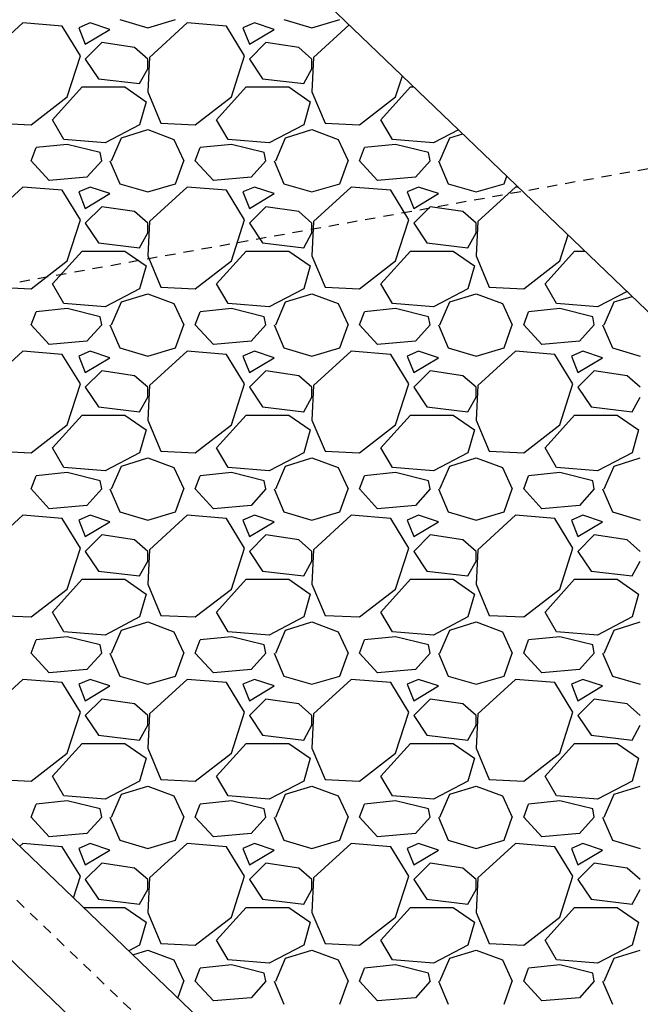
# Model space of a CAD drawing. Units: feet. Extents: x 2268076 to 2274627, y 13820574 to 13829444.
# Drawn here: x 2272791 to 2272799, y 13828846 to 13828858 of the extents above; entities that cross this region are included whole.
import ezdxf

# ---------------------------------------------------------------- set-up
doc = ezdxf.new("R2010")
doc.units = ezdxf.units.FT
doc.header["$MEASUREMENT"] = 0
for name, pattern in [('HIDDEN2', [0.1875, 0.125, -0.0625]), ('MP30002$0$HIDDEN', [0.375, 0.25, -0.125]), ('MP30002$0$HIDDEN2', [0.1875, 0.125, -0.0625]), ('MP30002$0$PHANTOM2', [1.25, 0.625, -0.125, 0.125, -0.125, 0.125, -0.125])]:
    doc.linetypes.add(name, pattern=pattern)
for name, color, linetype in [('CE-TOPO-MAJR', 37, 'HIDDEN2'), ('CP-TOPO-MAJR', 5, 'Continuous'), ('MP30002$0$CP-BNDY-PROP-MAYFAIR PKWY PH 1', 4, 'MP30002$0$PHANTOM2'), ('MP30002$0$CP-ROAD-CURB-BACK-MAYFAIR PKWY PH 1', 253, 'Continuous'), ('MP30002$0$CP-ROAD-CURB-FACE-MAYFAIR PKWY PH 1', 252, 'Continuous'), ('MP30002$0$CP-ROAD-CURB-GUTR-MAYFAIR PKWY PH 1', 253, 'Continuous'), ('MP30002$0$CP-STRM-PATT-MAYFAIR PKWY PH 1', 253, 'Continuous'), ('MP30002$0$CP-STRM-STRC-MAYFAIR PKWY PH 1', 2, 'Continuous'), ('MP30002$0$CP-SWLK-OTLN-MAYFAIR PKWY PH 1', 252, 'Continuous'), ('MP30002$0$CT-UTIL-ESMT-MAYFAIR PKWY PH 1', 252, 'MP30002$0$HIDDEN')]:
    doc.layers.add(name, color=color, linetype=linetype)

msp = doc.modelspace()

# ---------------------------------------------------------------- linework, layer by layer
at = {"layer": 'CE-TOPO-MAJR', "color": 37, "linetype": 'HIDDEN2', "lineweight": -3}
msp.add_line((2272802.245, 13828856.755, 635), (2272789.545, 13828854.466, 635), dxfattribs=at)
at = {"layer": 'CP-TOPO-MAJR', "color": 5, "linetype": 'Continuous', "lineweight": -3}
msp.add_line((2272769.455, 13828867.576, 635), (2272797.342, 13828840.846, 635), dxfattribs=at)
at = {"layer": 'MP30002$0$CP-BNDY-PROP-MAYFAIR PKWY PH 1'}
msp.add_arc((2271663.811, 13828099.367), 1300, 8.061944, 59.557128, dxfattribs=at)
at = {"layer": 'MP30002$0$CP-ROAD-CURB-BACK-MAYFAIR PKWY PH 1'}
msp.add_arc((2271684.596, 13828088.105), 1246, 8.061944, 49.305347, dxfattribs=at)
at = {"layer": 'MP30002$0$CP-ROAD-CURB-BACK-MAYFAIR PKWY PH 1', "extrusion": (0, 0, -1)}
msp.add_arc((-2271684.596, 13828088.105), 1219.5, 130.671661, 171.224812, dxfattribs=at)
at = {"layer": 'MP30002$0$CP-ROAD-CURB-FACE-MAYFAIR PKWY PH 1'}
msp.add_arc((2271684.596, 13828088.105), 1245.5, 8.061944, 49.305771, dxfattribs=at)
at = {"layer": 'MP30002$0$CP-ROAD-CURB-FACE-MAYFAIR PKWY PH 1', "extrusion": (0, 0, -1)}
msp.add_arc((-2271684.596, 13828088.105), 1220, 130.672104, 171.224812, dxfattribs=at)
at = {"layer": 'MP30002$0$CP-ROAD-CURB-GUTR-MAYFAIR PKWY PH 1'}
msp.add_arc((2271684.596, 13828088.105), 1244, 8.061944, 49.307048, dxfattribs=at)
at = {"layer": 'MP30002$0$CP-STRM-PATT-MAYFAIR PKWY PH 1'}
msp.add_line((2272813.391, 13828840.776), (2272768.84, 13828883.557), dxfattribs=at)
at = {"layer": 'MP30002$0$CP-STRM-PATT-MAYFAIR PKWY PH 1', "linetype": 'Continuous'}
for p, q in [((2272791.531, 13828857.975), (2272791.071, 13828857.555)), ((2272792.011, 13828857.935), (2272791.531, 13828857.975)), ((2272792.231, 13828857.575), (2272792.011, 13828857.935)), ((2272792.351, 13828857.975), (2272792.211, 13828857.915)), ((2272792.591, 13828857.895), (2272792.351, 13828857.975)), ((2272792.711, 13828858.015), (2272793.051, 13828857.915)), ((2272793.051, 13828857.915), (2272793.391, 13828858.015)), ((2272793.531, 13828857.975), (2272793.071, 13828857.555)), ((2272794.011, 13828857.935), (2272793.531, 13828857.975)), ((2272794.231, 13828857.575), (2272794.011, 13828857.935)), ((2272794.351, 13828857.975), (2272794.211, 13828857.915)), ((2272794.591, 13828857.895), (2272794.351, 13828857.975)), ((2272794.711, 13828858.015), (2272795.051, 13828857.915)), ((2272795.051, 13828857.915), (2272795.391, 13828858.015)), ((2272795.505, 13828857.951), (2272795.071, 13828857.555)), ((2272792.211, 13828857.915), (2272792.291, 13828857.715)), ((2272792.291, 13828857.715), (2272792.591, 13828857.895)), ((2272794.211, 13828857.915), (2272794.291, 13828857.715)), ((2272794.291, 13828857.715), (2272794.591, 13828857.895)), ((2272792.491, 13828857.735), (2272792.291, 13828857.535)), ((2272792.891, 13828857.675), (2272792.491, 13828857.735)), ((2272794.491, 13828857.735), (2272794.291, 13828857.535)), ((2272794.891, 13828857.675), (2272794.491, 13828857.735)), ((2272792.071, 13828857.075), (2272792.231, 13828857.575)), ((2272793.051, 13828857.535), (2272792.891, 13828857.675)), ((2272794.071, 13828857.075), (2272794.231, 13828857.575)), ((2272795.051, 13828857.535), (2272794.891, 13828857.675)), ((2272792.291, 13828857.535), (2272792.451, 13828857.295)), ((2272793.071, 13828857.555), (2272793.051, 13828857.135)), ((2272793.051, 13828857.415), (2272793.051, 13828857.535)), ((2272794.291, 13828857.535), (2272794.451, 13828857.295)), ((2272795.071, 13828857.555), (2272795.051, 13828857.135)), ((2272795.051, 13828857.415), (2272795.051, 13828857.535)), ((2272792.951, 13828857.235), (2272793.051, 13828857.415)), ((2272794.951, 13828857.235), (2272795.051, 13828857.415)), ((2272796.071, 13828857.075), (2272796.153, 13828857.33)), ((2272792.451, 13828857.295), (2272792.951, 13828857.235)), ((2272794.451, 13828857.295), (2272794.951, 13828857.235)), ((2272791.891, 13828856.795), (2272792.251, 13828857.195)), ((2272792.251, 13828857.195), (2272792.771, 13828857.195)), ((2272792.771, 13828857.195), (2272793.031, 13828857.015)), ((2272793.051, 13828857.135), (2272793.211, 13828856.755)), ((2272793.891, 13828856.795), (2272794.251, 13828857.195)), ((2272794.251, 13828857.195), (2272794.771, 13828857.195)), ((2272794.771, 13828857.195), (2272795.031, 13828857.015)), ((2272795.051, 13828857.135), (2272795.211, 13828856.755)), ((2272795.891, 13828856.795), (2272796.251, 13828857.195)), ((2272796.251, 13828857.195), (2272796.293, 13828857.195)), ((2272791.631, 13828856.735), (2272792.071, 13828857.075)), ((2272793.031, 13828857.015), (2272792.951, 13828856.735)), ((2272793.631, 13828856.735), (2272794.071, 13828857.075)), ((2272795.031, 13828857.015), (2272794.951, 13828856.735)), ((2272795.631, 13828856.735), (2272796.071, 13828857.075)), ((2272791.211, 13828856.755), (2272791.631, 13828856.735)), ((2272792.031, 13828856.555), (2272791.891, 13828856.795)), ((2272792.951, 13828856.735), (2272792.531, 13828856.515)), ((2272793.211, 13828856.755), (2272793.631, 13828856.735)), ((2272794.031, 13828856.555), (2272793.891, 13828856.795)), ((2272794.951, 13828856.735), (2272794.531, 13828856.515)), ((2272795.211, 13828856.755), (2272795.631, 13828856.735)), ((2272796.031, 13828856.555), (2272795.891, 13828856.795)), ((2272792.731, 13828856.575), (2272793.051, 13828856.675)), ((2272793.051, 13828856.675), (2272793.371, 13828856.555)), ((2272794.731, 13828856.575), (2272795.051, 13828856.675)), ((2272795.051, 13828856.675), (2272795.371, 13828856.555)), ((2272796.835, 13828856.674), (2272796.531, 13828856.515)), ((2272796.731, 13828856.575), (2272796.888, 13828856.624)), ((2272792.071, 13828856.495), (2272791.691, 13828856.455)), ((2272792.531, 13828856.515), (2272792.031, 13828856.555)), ((2272792.471, 13828856.395), (2272792.071, 13828856.495)), ((2272792.611, 13828856.295), (2272792.731, 13828856.575)), ((2272793.371, 13828856.555), (2272793.491, 13828856.295)), ((2272794.071, 13828856.495), (2272793.691, 13828856.455)), ((2272794.531, 13828856.515), (2272794.031, 13828856.555)), ((2272794.471, 13828856.395), (2272794.071, 13828856.495)), ((2272794.611, 13828856.295), (2272794.731, 13828856.575)), ((2272795.371, 13828856.555), (2272795.491, 13828856.295)), ((2272796.071, 13828856.495), (2272795.691, 13828856.455)), ((2272796.531, 13828856.515), (2272796.031, 13828856.555)), ((2272796.471, 13828856.395), (2272796.071, 13828856.495)), ((2272796.611, 13828856.295), (2272796.731, 13828856.575)), ((2272791.631, 13828856.295), (2272791.691, 13828856.455)), ((2272792.491, 13828856.295), (2272792.471, 13828856.395)), ((2272793.631, 13828856.295), (2272793.691, 13828856.455)), ((2272794.491, 13828856.295), (2272794.471, 13828856.395)), ((2272795.631, 13828856.295), (2272795.691, 13828856.455)), ((2272796.491, 13828856.295), (2272796.471, 13828856.395)), ((2272791.851, 13828856.055), (2272791.631, 13828856.295)), ((2272792.491, 13828856.295), (2272792.311, 13828856.095)), ((2272792.591, 13828856.295), (2272792.711, 13828856.015)), ((2272793.391, 13828856.015), (2272793.491, 13828856.295)), ((2272793.851, 13828856.055), (2272793.631, 13828856.295)), ((2272794.491, 13828856.295), (2272794.311, 13828856.095)), ((2272794.591, 13828856.295), (2272794.711, 13828856.015)), ((2272795.391, 13828856.015), (2272795.491, 13828856.295)), ((2272795.851, 13828856.055), (2272795.631, 13828856.295)), ((2272796.491, 13828856.295), (2272796.311, 13828856.095)), ((2272796.591, 13828856.295), (2272796.711, 13828856.015)), ((2272792.311, 13828856.095), (2272791.851, 13828856.055)), ((2272792.711, 13828856.015), (2272793.051, 13828855.915)), ((2272793.051, 13828855.915), (2272793.391, 13828856.015)), ((2272794.311, 13828856.095), (2272793.851, 13828856.055)), ((2272794.711, 13828856.015), (2272795.051, 13828855.915)), ((2272795.051, 13828855.915), (2272795.391, 13828856.015)), ((2272796.311, 13828856.095), (2272795.851, 13828856.055)), ((2272796.711, 13828856.015), (2272797.051, 13828855.915)), ((2272797.051, 13828855.915), (2272797.391, 13828856.015)), ((2272797.391, 13828856.015), (2272797.424, 13828856.108)), ((2272791.531, 13828855.975), (2272791.071, 13828855.555)), ((2272792.011, 13828855.935), (2272791.531, 13828855.975)), ((2272792.231, 13828855.575), (2272792.011, 13828855.935)), ((2272792.351, 13828855.975), (2272792.211, 13828855.915)), ((2272792.211, 13828855.915), (2272792.291, 13828855.715)), ((2272792.291, 13828855.715), (2272792.591, 13828855.895)), ((2272792.591, 13828855.895), (2272792.351, 13828855.975)), ((2272793.531, 13828855.975), (2272793.071, 13828855.555)), ((2272794.011, 13828855.935), (2272793.531, 13828855.975)), ((2272794.231, 13828855.575), (2272794.011, 13828855.935)), ((2272794.351, 13828855.975), (2272794.211, 13828855.915)), ((2272794.211, 13828855.915), (2272794.291, 13828855.715)), ((2272794.291, 13828855.715), (2272794.591, 13828855.895)), ((2272794.591, 13828855.895), (2272794.351, 13828855.975)), ((2272795.531, 13828855.975), (2272795.071, 13828855.555)), ((2272796.011, 13828855.935), (2272795.531, 13828855.975)), ((2272796.231, 13828855.575), (2272796.011, 13828855.935)), ((2272796.351, 13828855.975), (2272796.211, 13828855.915)), ((2272796.211, 13828855.915), (2272796.291, 13828855.715)), ((2272796.291, 13828855.715), (2272796.591, 13828855.895)), ((2272796.591, 13828855.895), (2272796.351, 13828855.975)), ((2272797.531, 13828855.975), (2272797.071, 13828855.555)), ((2272797.567, 13828855.972), (2272797.531, 13828855.975)), ((2272792.491, 13828855.735), (2272792.291, 13828855.535)), ((2272792.891, 13828855.675), (2272792.491, 13828855.735)), ((2272793.051, 13828855.535), (2272792.891, 13828855.675)), ((2272794.491, 13828855.735), (2272794.291, 13828855.535)), ((2272794.891, 13828855.675), (2272794.491, 13828855.735)), ((2272795.051, 13828855.535), (2272794.891, 13828855.675)), ((2272796.491, 13828855.735), (2272796.291, 13828855.535)), ((2272796.891, 13828855.675), (2272796.491, 13828855.735)), ((2272797.051, 13828855.535), (2272796.891, 13828855.675)), ((2272792.071, 13828855.075), (2272792.231, 13828855.575)), ((2272792.291, 13828855.535), (2272792.451, 13828855.295)), ((2272793.071, 13828855.555), (2272793.051, 13828855.135)), ((2272793.051, 13828855.415), (2272793.051, 13828855.535)), ((2272794.071, 13828855.075), (2272794.231, 13828855.575)), ((2272794.291, 13828855.535), (2272794.451, 13828855.295)), ((2272795.071, 13828855.555), (2272795.051, 13828855.135)), ((2272795.051, 13828855.415), (2272795.051, 13828855.535)), ((2272796.071, 13828855.075), (2272796.231, 13828855.575)), ((2272796.291, 13828855.535), (2272796.451, 13828855.295)), ((2272797.071, 13828855.555), (2272797.051, 13828855.135)), ((2272797.051, 13828855.415), (2272797.051, 13828855.535)), ((2272792.951, 13828855.235), (2272793.051, 13828855.415)), ((2272794.951, 13828855.235), (2272795.051, 13828855.415)), ((2272796.951, 13828855.235), (2272797.051, 13828855.415)), ((2272792.451, 13828855.295), (2272792.951, 13828855.235)), ((2272794.451, 13828855.295), (2272794.951, 13828855.235)), ((2272796.451, 13828855.295), (2272796.951, 13828855.235)), ((2272798.071, 13828855.075), (2272798.172, 13828855.391)), ((2272791.891, 13828854.795), (2272792.251, 13828855.195)), ((2272792.251, 13828855.195), (2272792.771, 13828855.195)), ((2272792.771, 13828855.195), (2272793.031, 13828855.015)), ((2272793.891, 13828854.795), (2272794.251, 13828855.195)), ((2272794.251, 13828855.195), (2272794.771, 13828855.195)), ((2272794.771, 13828855.195), (2272795.031, 13828855.015)), ((2272795.891, 13828854.795), (2272796.251, 13828855.195)), ((2272796.251, 13828855.195), (2272796.771, 13828855.195)), ((2272796.771, 13828855.195), (2272797.031, 13828855.015)), ((2272797.891, 13828854.795), (2272798.251, 13828855.195)), ((2272798.251, 13828855.195), (2272798.376, 13828855.195)), ((2272791.631, 13828854.735), (2272792.071, 13828855.075)), ((2272793.051, 13828855.135), (2272793.211, 13828854.755)), ((2272793.631, 13828854.735), (2272794.071, 13828855.075)), ((2272795.051, 13828855.135), (2272795.211, 13828854.755)), ((2272795.631, 13828854.735), (2272796.071, 13828855.075)), ((2272797.051, 13828855.135), (2272797.211, 13828854.755)), ((2272797.631, 13828854.735), (2272798.071, 13828855.075)), ((2272793.031, 13828855.015), (2272792.951, 13828854.735)), ((2272795.031, 13828855.015), (2272794.951, 13828854.735)), ((2272797.031, 13828855.015), (2272796.951, 13828854.735)), ((2272791.211, 13828854.755), (2272791.631, 13828854.735)), ((2272792.031, 13828854.555), (2272791.891, 13828854.795)), ((2272792.951, 13828854.735), (2272792.531, 13828854.515)), ((2272793.211, 13828854.755), (2272793.631, 13828854.735)), ((2272794.031, 13828854.555), (2272793.891, 13828854.795)), ((2272794.951, 13828854.735), (2272794.531, 13828854.515)), ((2272795.211, 13828854.755), (2272795.631, 13828854.735)), ((2272796.031, 13828854.555), (2272795.891, 13828854.795)), ((2272796.951, 13828854.735), (2272796.531, 13828854.515)), ((2272797.211, 13828854.755), (2272797.631, 13828854.735)), ((2272798.031, 13828854.555), (2272797.891, 13828854.795)), ((2272798.889, 13828854.702), (2272798.531, 13828854.515)), ((2272792.611, 13828854.295), (2272792.731, 13828854.575)), ((2272792.731, 13828854.575), (2272793.051, 13828854.675)), ((2272793.051, 13828854.675), (2272793.371, 13828854.555)), ((2272794.611, 13828854.295), (2272794.731, 13828854.575)), ((2272794.731, 13828854.575), (2272795.051, 13828854.675)), ((2272795.051, 13828854.675), (2272795.371, 13828854.555)), ((2272796.611, 13828854.295), (2272796.731, 13828854.575)), ((2272796.731, 13828854.575), (2272797.051, 13828854.675)), ((2272797.051, 13828854.675), (2272797.371, 13828854.555)), ((2272798.611, 13828854.295), (2272798.731, 13828854.575)), ((2272798.731, 13828854.575), (2272798.95, 13828854.643)), ((2272791.631, 13828854.295), (2272791.691, 13828854.455)), ((2272792.071, 13828854.495), (2272791.691, 13828854.455)), ((2272792.531, 13828854.515), (2272792.031, 13828854.555)), ((2272792.471, 13828854.395), (2272792.071, 13828854.495)), ((2272793.371, 13828854.555), (2272793.491, 13828854.295)), ((2272793.631, 13828854.295), (2272793.691, 13828854.455)), ((2272794.071, 13828854.495), (2272793.691, 13828854.455)), ((2272794.531, 13828854.515), (2272794.031, 13828854.555)), ((2272794.471, 13828854.395), (2272794.071, 13828854.495)), ((2272795.371, 13828854.555), (2272795.491, 13828854.295)), ((2272795.631, 13828854.295), (2272795.691, 13828854.455)), ((2272796.071, 13828854.495), (2272795.691, 13828854.455)), ((2272796.531, 13828854.515), (2272796.031, 13828854.555)), ((2272796.471, 13828854.395), (2272796.071, 13828854.495)), ((2272797.371, 13828854.555), (2272797.491, 13828854.295)), ((2272797.631, 13828854.295), (2272797.691, 13828854.455)), ((2272798.071, 13828854.495), (2272797.691, 13828854.455)), ((2272798.531, 13828854.515), (2272798.031, 13828854.555)), ((2272798.471, 13828854.395), (2272798.071, 13828854.495)), ((2272792.491, 13828854.295), (2272792.471, 13828854.395)), ((2272794.491, 13828854.295), (2272794.471, 13828854.395)), ((2272796.491, 13828854.295), (2272796.471, 13828854.395)), ((2272798.491, 13828854.295), (2272798.471, 13828854.395)), ((2272791.851, 13828854.055), (2272791.631, 13828854.295)), ((2272792.491, 13828854.295), (2272792.311, 13828854.095)), ((2272792.591, 13828854.295), (2272792.711, 13828854.015)), ((2272793.391, 13828854.015), (2272793.491, 13828854.295)), ((2272793.851, 13828854.055), (2272793.631, 13828854.295)), ((2272794.491, 13828854.295), (2272794.311, 13828854.095)), ((2272794.591, 13828854.295), (2272794.711, 13828854.015)), ((2272795.391, 13828854.015), (2272795.491, 13828854.295)), ((2272795.851, 13828854.055), (2272795.631, 13828854.295)), ((2272796.491, 13828854.295), (2272796.311, 13828854.095)), ((2272796.591, 13828854.295), (2272796.711, 13828854.015)), ((2272797.391, 13828854.015), (2272797.491, 13828854.295)), ((2272797.851, 13828854.055), (2272797.631, 13828854.295)), ((2272798.491, 13828854.295), (2272798.311, 13828854.095)), ((2272798.591, 13828854.295), (2272798.711, 13828854.015)), ((2272792.311, 13828854.095), (2272791.851, 13828854.055)), ((2272794.311, 13828854.095), (2272793.851, 13828854.055)), ((2272796.311, 13828854.095), (2272795.851, 13828854.055)), ((2272798.311, 13828854.095), (2272797.851, 13828854.055)), ((2272791.531, 13828853.975), (2272791.071, 13828853.555)), ((2272792.011, 13828853.935), (2272791.531, 13828853.975)), ((2272792.351, 13828853.975), (2272792.211, 13828853.915)), ((2272792.591, 13828853.895), (2272792.351, 13828853.975)), ((2272792.711, 13828854.015), (2272793.051, 13828853.915)), ((2272793.051, 13828853.915), (2272793.391, 13828854.015)), ((2272793.531, 13828853.975), (2272793.071, 13828853.555)), ((2272794.011, 13828853.935), (2272793.531, 13828853.975)), ((2272794.351, 13828853.975), (2272794.211, 13828853.915)), ((2272794.591, 13828853.895), (2272794.351, 13828853.975)), ((2272794.711, 13828854.015), (2272795.051, 13828853.915)), ((2272795.051, 13828853.915), (2272795.391, 13828854.015)), ((2272795.531, 13828853.975), (2272795.071, 13828853.555)), ((2272796.011, 13828853.935), (2272795.531, 13828853.975)), ((2272796.351, 13828853.975), (2272796.211, 13828853.915)), ((2272796.591, 13828853.895), (2272796.351, 13828853.975)), ((2272796.711, 13828854.015), (2272797.051, 13828853.915)), ((2272797.051, 13828853.915), (2272797.391, 13828854.015)), ((2272797.531, 13828853.975), (2272797.071, 13828853.555)), ((2272798.011, 13828853.935), (2272797.531, 13828853.975)), ((2272798.351, 13828853.975), (2272798.211, 13828853.915)), ((2272798.591, 13828853.895), (2272798.351, 13828853.975)), ((2272798.711, 13828854.015), (2272799.051, 13828853.915)), ((2272792.231, 13828853.575), (2272792.011, 13828853.935)), ((2272792.211, 13828853.915), (2272792.291, 13828853.715)), ((2272792.291, 13828853.715), (2272792.591, 13828853.895)), ((2272794.231, 13828853.575), (2272794.011, 13828853.935)), ((2272794.211, 13828853.915), (2272794.291, 13828853.715)), ((2272794.291, 13828853.715), (2272794.591, 13828853.895)), ((2272796.231, 13828853.575), (2272796.011, 13828853.935)), ((2272796.211, 13828853.915), (2272796.291, 13828853.715)), ((2272796.291, 13828853.715), (2272796.591, 13828853.895)), ((2272798.231, 13828853.575), (2272798.011, 13828853.935)), ((2272798.211, 13828853.915), (2272798.291, 13828853.715)), ((2272798.291, 13828853.715), (2272798.591, 13828853.895)), ((2272792.491, 13828853.735), (2272792.291, 13828853.535)), ((2272792.891, 13828853.675), (2272792.491, 13828853.735)), ((2272794.491, 13828853.735), (2272794.291, 13828853.535)), ((2272794.891, 13828853.675), (2272794.491, 13828853.735)), ((2272796.491, 13828853.735), (2272796.291, 13828853.535)), ((2272796.891, 13828853.675), (2272796.491, 13828853.735)), ((2272798.491, 13828853.735), (2272798.291, 13828853.535)), ((2272798.891, 13828853.675), (2272798.491, 13828853.735)), ((2272793.051, 13828853.535), (2272792.891, 13828853.675)), ((2272795.051, 13828853.535), (2272794.891, 13828853.675)), ((2272797.051, 13828853.535), (2272796.891, 13828853.675)), ((2272799.051, 13828853.535), (2272798.891, 13828853.675)), ((2272792.071, 13828853.075), (2272792.231, 13828853.575)), ((2272792.291, 13828853.535), (2272792.451, 13828853.295)), ((2272793.071, 13828853.555), (2272793.051, 13828853.135)), ((2272793.051, 13828853.415), (2272793.051, 13828853.535)), ((2272794.071, 13828853.075), (2272794.231, 13828853.575)), ((2272794.291, 13828853.535), (2272794.451, 13828853.295)), ((2272795.071, 13828853.555), (2272795.051, 13828853.135)), ((2272795.051, 13828853.415), (2272795.051, 13828853.535)), ((2272796.071, 13828853.075), (2272796.231, 13828853.575)), ((2272796.291, 13828853.535), (2272796.451, 13828853.295)), ((2272797.071, 13828853.555), (2272797.051, 13828853.135)), ((2272797.051, 13828853.415), (2272797.051, 13828853.535)), ((2272798.071, 13828853.075), (2272798.231, 13828853.575)), ((2272798.291, 13828853.535), (2272798.451, 13828853.295)), ((2272792.951, 13828853.235), (2272793.051, 13828853.415)), ((2272794.951, 13828853.235), (2272795.051, 13828853.415)), ((2272796.951, 13828853.235), (2272797.051, 13828853.415)), ((2272798.951, 13828853.235), (2272799.051, 13828853.415)), ((2272792.451, 13828853.295), (2272792.951, 13828853.235)), ((2272794.451, 13828853.295), (2272794.951, 13828853.235)), ((2272796.451, 13828853.295), (2272796.951, 13828853.235)), ((2272798.451, 13828853.295), (2272798.951, 13828853.235)), ((2272791.891, 13828852.795), (2272792.251, 13828853.195)), ((2272792.251, 13828853.195), (2272792.771, 13828853.195)), ((2272792.771, 13828853.195), (2272793.031, 13828853.015)), ((2272793.051, 13828853.135), (2272793.211, 13828852.755)), ((2272793.891, 13828852.795), (2272794.251, 13828853.195)), ((2272794.251, 13828853.195), (2272794.771, 13828853.195)), ((2272794.771, 13828853.195), (2272795.031, 13828853.015)), ((2272795.051, 13828853.135), (2272795.211, 13828852.755)), ((2272795.891, 13828852.795), (2272796.251, 13828853.195)), ((2272796.251, 13828853.195), (2272796.771, 13828853.195)), ((2272796.771, 13828853.195), (2272797.031, 13828853.015)), ((2272797.051, 13828853.135), (2272797.211, 13828852.755)), ((2272797.891, 13828852.795), (2272798.251, 13828853.195)), ((2272798.251, 13828853.195), (2272798.771, 13828853.195)), ((2272798.771, 13828853.195), (2272799.031, 13828853.015)), ((2272791.631, 13828852.735), (2272792.071, 13828853.075)), ((2272793.031, 13828853.015), (2272792.951, 13828852.735)), ((2272793.631, 13828852.735), (2272794.071, 13828853.075)), ((2272795.031, 13828853.015), (2272794.951, 13828852.735)), ((2272795.631, 13828852.735), (2272796.071, 13828853.075)), ((2272797.031, 13828853.015), (2272796.951, 13828852.735)), ((2272797.631, 13828852.735), (2272798.071, 13828853.075)), ((2272799.031, 13828853.015), (2272798.951, 13828852.735)), ((2272792.031, 13828852.555), (2272791.891, 13828852.795)), ((2272794.031, 13828852.555), (2272793.891, 13828852.795)), ((2272796.031, 13828852.555), (2272795.891, 13828852.795)), ((2272798.031, 13828852.555), (2272797.891, 13828852.795)), ((2272791.211, 13828852.755), (2272791.631, 13828852.735)), ((2272792.951, 13828852.735), (2272792.531, 13828852.515)), ((2272792.731, 13828852.575), (2272793.051, 13828852.675)), ((2272793.051, 13828852.675), (2272793.371, 13828852.555)), ((2272793.211, 13828852.755), (2272793.631, 13828852.735)), ((2272794.951, 13828852.735), (2272794.531, 13828852.515)), ((2272794.731, 13828852.575), (2272795.051, 13828852.675)), ((2272795.051, 13828852.675), (2272795.371, 13828852.555)), ((2272795.211, 13828852.755), (2272795.631, 13828852.735)), ((2272796.951, 13828852.735), (2272796.531, 13828852.515)), ((2272796.731, 13828852.575), (2272797.051, 13828852.675)), ((2272797.051, 13828852.675), (2272797.371, 13828852.555)), ((2272797.211, 13828852.755), (2272797.631, 13828852.735)), ((2272798.951, 13828852.735), (2272798.531, 13828852.515)), ((2272798.731, 13828852.575), (2272799.051, 13828852.675)), ((2272792.531, 13828852.515), (2272792.031, 13828852.555)), ((2272792.611, 13828852.295), (2272792.731, 13828852.575)), ((2272793.371, 13828852.555), (2272793.491, 13828852.295)), ((2272794.531, 13828852.515), (2272794.031, 13828852.555)), ((2272794.611, 13828852.295), (2272794.731, 13828852.575)), ((2272795.371, 13828852.555), (2272795.491, 13828852.295)), ((2272796.531, 13828852.515), (2272796.031, 13828852.555)), ((2272796.611, 13828852.295), (2272796.731, 13828852.575)), ((2272797.371, 13828852.555), (2272797.491, 13828852.295)), ((2272798.531, 13828852.515), (2272798.031, 13828852.555)), ((2272798.611, 13828852.295), (2272798.731, 13828852.575)), ((2272791.631, 13828852.295), (2272791.691, 13828852.455)), ((2272792.071, 13828852.495), (2272791.691, 13828852.455)), ((2272792.471, 13828852.395), (2272792.071, 13828852.495)), ((2272793.631, 13828852.295), (2272793.691, 13828852.455)), ((2272794.071, 13828852.495), (2272793.691, 13828852.455)), ((2272794.471, 13828852.395), (2272794.071, 13828852.495)), ((2272795.631, 13828852.295), (2272795.691, 13828852.455)), ((2272796.071, 13828852.495), (2272795.691, 13828852.455)), ((2272796.471, 13828852.395), (2272796.071, 13828852.495)), ((2272797.631, 13828852.295), (2272797.691, 13828852.455)), ((2272798.071, 13828852.495), (2272797.691, 13828852.455)), ((2272798.471, 13828852.395), (2272798.071, 13828852.495)), ((2272791.851, 13828852.055), (2272791.631, 13828852.295)), ((2272792.491, 13828852.295), (2272792.311, 13828852.095)), ((2272792.491, 13828852.295), (2272792.471, 13828852.395)), ((2272792.591, 13828852.295), (2272792.711, 13828852.015)), ((2272793.391, 13828852.015), (2272793.491, 13828852.295)), ((2272793.851, 13828852.055), (2272793.631, 13828852.295)), ((2272794.491, 13828852.295), (2272794.311, 13828852.095)), ((2272794.491, 13828852.295), (2272794.471, 13828852.395)), ((2272794.591, 13828852.295), (2272794.711, 13828852.015)), ((2272795.391, 13828852.015), (2272795.491, 13828852.295)), ((2272795.851, 13828852.055), (2272795.631, 13828852.295)), ((2272796.491, 13828852.295), (2272796.311, 13828852.095)), ((2272796.491, 13828852.295), (2272796.471, 13828852.395)), ((2272796.591, 13828852.295), (2272796.711, 13828852.015)), ((2272797.391, 13828852.015), (2272797.491, 13828852.295)), ((2272797.851, 13828852.055), (2272797.631, 13828852.295)), ((2272798.491, 13828852.295), (2272798.311, 13828852.095)), ((2272798.491, 13828852.295), (2272798.471, 13828852.395)), ((2272798.591, 13828852.295), (2272798.711, 13828852.015)), ((2272792.311, 13828852.095), (2272791.851, 13828852.055)), ((2272794.311, 13828852.095), (2272793.851, 13828852.055)), ((2272796.311, 13828852.095), (2272795.851, 13828852.055)), ((2272798.311, 13828852.095), (2272797.851, 13828852.055)), ((2272791.531, 13828851.975), (2272791.071, 13828851.555)), ((2272792.011, 13828851.935), (2272791.531, 13828851.975)), ((2272792.231, 13828851.575), (2272792.011, 13828851.935)), ((2272792.351, 13828851.975), (2272792.211, 13828851.915)), ((2272792.591, 13828851.895), (2272792.351, 13828851.975)), ((2272792.711, 13828852.015), (2272793.051, 13828851.915)), ((2272793.051, 13828851.915), (2272793.391, 13828852.015)), ((2272793.531, 13828851.975), (2272793.071, 13828851.555)), ((2272794.011, 13828851.935), (2272793.531, 13828851.975)), ((2272794.231, 13828851.575), (2272794.011, 13828851.935)), ((2272794.351, 13828851.975), (2272794.211, 13828851.915)), ((2272794.591, 13828851.895), (2272794.351, 13828851.975)), ((2272794.711, 13828852.015), (2272795.051, 13828851.915)), ((2272795.051, 13828851.915), (2272795.391, 13828852.015)), ((2272795.531, 13828851.975), (2272795.071, 13828851.555)), ((2272796.011, 13828851.935), (2272795.531, 13828851.975)), ((2272796.231, 13828851.575), (2272796.011, 13828851.935)), ((2272796.351, 13828851.975), (2272796.211, 13828851.915)), ((2272796.591, 13828851.895), (2272796.351, 13828851.975)), ((2272796.711, 13828852.015), (2272797.051, 13828851.915)), ((2272797.051, 13828851.915), (2272797.391, 13828852.015)), ((2272797.531, 13828851.975), (2272797.071, 13828851.555)), ((2272798.011, 13828851.935), (2272797.531, 13828851.975)), ((2272798.231, 13828851.575), (2272798.011, 13828851.935)), ((2272798.351, 13828851.975), (2272798.211, 13828851.915)), ((2272798.591, 13828851.895), (2272798.351, 13828851.975)), ((2272798.711, 13828852.015), (2272799.051, 13828851.915)), ((2272792.211, 13828851.915), (2272792.291, 13828851.715)), ((2272792.291, 13828851.715), (2272792.591, 13828851.895)), ((2272794.211, 13828851.915), (2272794.291, 13828851.715)), ((2272794.291, 13828851.715), (2272794.591, 13828851.895)), ((2272796.211, 13828851.915), (2272796.291, 13828851.715)), ((2272796.291, 13828851.715), (2272796.591, 13828851.895)), ((2272798.211, 13828851.915), (2272798.291, 13828851.715)), ((2272798.291, 13828851.715), (2272798.591, 13828851.895)), ((2272792.491, 13828851.735), (2272792.291, 13828851.535)), ((2272792.891, 13828851.675), (2272792.491, 13828851.735)), ((2272794.491, 13828851.735), (2272794.291, 13828851.535)), ((2272794.891, 13828851.675), (2272794.491, 13828851.735)), ((2272796.491, 13828851.735), (2272796.291, 13828851.535)), ((2272796.891, 13828851.675), (2272796.491, 13828851.735)), ((2272798.491, 13828851.735), (2272798.291, 13828851.535)), ((2272798.891, 13828851.675), (2272798.491, 13828851.735)), ((2272792.071, 13828851.075), (2272792.231, 13828851.575)), ((2272793.051, 13828851.535), (2272792.891, 13828851.675)), ((2272794.071, 13828851.075), (2272794.231, 13828851.575)), ((2272795.051, 13828851.535), (2272794.891, 13828851.675)), ((2272796.071, 13828851.075), (2272796.231, 13828851.575)), ((2272797.051, 13828851.535), (2272796.891, 13828851.675)), ((2272798.071, 13828851.075), (2272798.231, 13828851.575)), ((2272799.051, 13828851.535), (2272798.891, 13828851.675)), ((2272792.291, 13828851.535), (2272792.451, 13828851.295)), ((2272793.071, 13828851.555), (2272793.051, 13828851.135)), ((2272793.051, 13828851.415), (2272793.051, 13828851.535)), ((2272794.291, 13828851.535), (2272794.451, 13828851.295)), ((2272795.071, 13828851.555), (2272795.051, 13828851.135)), ((2272795.051, 13828851.415), (2272795.051, 13828851.535)), ((2272796.291, 13828851.535), (2272796.451, 13828851.295)), ((2272797.071, 13828851.555), (2272797.051, 13828851.135)), ((2272797.051, 13828851.415), (2272797.051, 13828851.535)), ((2272798.291, 13828851.535), (2272798.451, 13828851.295)), ((2272792.951, 13828851.235), (2272793.051, 13828851.415)), ((2272794.951, 13828851.235), (2272795.051, 13828851.415)), ((2272796.951, 13828851.235), (2272797.051, 13828851.415)), ((2272798.951, 13828851.235), (2272799.051, 13828851.415)), ((2272792.451, 13828851.295), (2272792.951, 13828851.235)), ((2272794.451, 13828851.295), (2272794.951, 13828851.235)), ((2272796.451, 13828851.295), (2272796.951, 13828851.235)), ((2272798.451, 13828851.295), (2272798.951, 13828851.235)), ((2272791.891, 13828850.795), (2272792.251, 13828851.195)), ((2272792.251, 13828851.195), (2272792.771, 13828851.195)), ((2272792.771, 13828851.195), (2272793.031, 13828851.015)), ((2272793.051, 13828851.135), (2272793.211, 13828850.755)), ((2272793.891, 13828850.795), (2272794.251, 13828851.195)), ((2272794.251, 13828851.195), (2272794.771, 13828851.195)), ((2272794.771, 13828851.195), (2272795.031, 13828851.015)), ((2272795.051, 13828851.135), (2272795.211, 13828850.755)), ((2272795.891, 13828850.795), (2272796.251, 13828851.195)), ((2272796.251, 13828851.195), (2272796.771, 13828851.195)), ((2272796.771, 13828851.195), (2272797.031, 13828851.015)), ((2272797.051, 13828851.135), (2272797.211, 13828850.755)), ((2272797.891, 13828850.795), (2272798.251, 13828851.195)), ((2272798.251, 13828851.195), (2272798.771, 13828851.195)), ((2272798.771, 13828851.195), (2272799.031, 13828851.015)), ((2272791.631, 13828850.735), (2272792.071, 13828851.075)), ((2272793.031, 13828851.015), (2272792.951, 13828850.735)), ((2272793.631, 13828850.735), (2272794.071, 13828851.075)), ((2272795.031, 13828851.015), (2272794.951, 13828850.735)), ((2272795.631, 13828850.735), (2272796.071, 13828851.075)), ((2272797.031, 13828851.015), (2272796.951, 13828850.735)), ((2272797.631, 13828850.735), (2272798.071, 13828851.075)), ((2272799.031, 13828851.015), (2272798.951, 13828850.735)), ((2272791.211, 13828850.755), (2272791.631, 13828850.735)), ((2272792.031, 13828850.555), (2272791.891, 13828850.795)), ((2272792.951, 13828850.735), (2272792.531, 13828850.515)), ((2272793.211, 13828850.755), (2272793.631, 13828850.735)), ((2272794.031, 13828850.555), (2272793.891, 13828850.795)), ((2272794.951, 13828850.735), (2272794.531, 13828850.515)), ((2272795.211, 13828850.755), (2272795.631, 13828850.735)), ((2272796.031, 13828850.555), (2272795.891, 13828850.795)), ((2272796.951, 13828850.735), (2272796.531, 13828850.515)), ((2272797.211, 13828850.755), (2272797.631, 13828850.735)), ((2272798.031, 13828850.555), (2272797.891, 13828850.795)), ((2272798.951, 13828850.735), (2272798.531, 13828850.515)), ((2272792.731, 13828850.575), (2272793.051, 13828850.675)), ((2272793.051, 13828850.675), (2272793.371, 13828850.555)), ((2272794.731, 13828850.575), (2272795.051, 13828850.675)), ((2272795.051, 13828850.675), (2272795.371, 13828850.555)), ((2272796.731, 13828850.575), (2272797.051, 13828850.675)), ((2272797.051, 13828850.675), (2272797.371, 13828850.555)), ((2272798.731, 13828850.575), (2272799.051, 13828850.675)), ((2272792.071, 13828850.495), (2272791.691, 13828850.455)), ((2272792.531, 13828850.515), (2272792.031, 13828850.555)), ((2272792.471, 13828850.395), (2272792.071, 13828850.495)), ((2272792.611, 13828850.295), (2272792.731, 13828850.575)), ((2272793.371, 13828850.555), (2272793.491, 13828850.295)), ((2272794.071, 13828850.495), (2272793.691, 13828850.455)), ((2272794.531, 13828850.515), (2272794.031, 13828850.555)), ((2272794.471, 13828850.395), (2272794.071, 13828850.495)), ((2272794.611, 13828850.295), (2272794.731, 13828850.575)), ((2272795.371, 13828850.555), (2272795.491, 13828850.295)), ((2272796.071, 13828850.495), (2272795.691, 13828850.455)), ((2272796.531, 13828850.515), (2272796.031, 13828850.555)), ((2272796.471, 13828850.395), (2272796.071, 13828850.495)), ((2272796.611, 13828850.295), (2272796.731, 13828850.575)), ((2272797.371, 13828850.555), (2272797.491, 13828850.295)), ((2272798.071, 13828850.495), (2272797.691, 13828850.455)), ((2272798.531, 13828850.515), (2272798.031, 13828850.555)), ((2272798.471, 13828850.395), (2272798.071, 13828850.495)), ((2272798.611, 13828850.295), (2272798.731, 13828850.575)), ((2272791.631, 13828850.295), (2272791.691, 13828850.455)), ((2272792.491, 13828850.295), (2272792.471, 13828850.395)), ((2272793.631, 13828850.295), (2272793.691, 13828850.455)), ((2272794.491, 13828850.295), (2272794.471, 13828850.395)), ((2272795.631, 13828850.295), (2272795.691, 13828850.455)), ((2272796.491, 13828850.295), (2272796.471, 13828850.395)), ((2272797.631, 13828850.295), (2272797.691, 13828850.455)), ((2272798.491, 13828850.295), (2272798.471, 13828850.395)), ((2272791.851, 13828850.055), (2272791.631, 13828850.295)), ((2272792.491, 13828850.295), (2272792.311, 13828850.095)), ((2272792.591, 13828850.295), (2272792.711, 13828850.015)), ((2272793.391, 13828850.015), (2272793.491, 13828850.295)), ((2272793.851, 13828850.055), (2272793.631, 13828850.295)), ((2272794.491, 13828850.295), (2272794.311, 13828850.095)), ((2272794.591, 13828850.295), (2272794.711, 13828850.015)), ((2272795.391, 13828850.015), (2272795.491, 13828850.295)), ((2272795.851, 13828850.055), (2272795.631, 13828850.295)), ((2272796.491, 13828850.295), (2272796.311, 13828850.095)), ((2272796.591, 13828850.295), (2272796.711, 13828850.015)), ((2272797.391, 13828850.015), (2272797.491, 13828850.295)), ((2272797.851, 13828850.055), (2272797.631, 13828850.295)), ((2272798.491, 13828850.295), (2272798.311, 13828850.095)), ((2272798.591, 13828850.295), (2272798.711, 13828850.015)), ((2272792.311, 13828850.095), (2272791.851, 13828850.055)), ((2272792.711, 13828850.015), (2272793.051, 13828849.915)), ((2272793.051, 13828849.915), (2272793.391, 13828850.015)), ((2272794.311, 13828850.095), (2272793.851, 13828850.055)), ((2272794.711, 13828850.015), (2272795.051, 13828849.915)), ((2272795.051, 13828849.915), (2272795.391, 13828850.015)), ((2272796.311, 13828850.095), (2272795.851, 13828850.055)), ((2272796.711, 13828850.015), (2272797.051, 13828849.915)), ((2272797.051, 13828849.915), (2272797.391, 13828850.015)), ((2272798.311, 13828850.095), (2272797.851, 13828850.055)), ((2272798.711, 13828850.015), (2272799.051, 13828849.915)), ((2272791.531, 13828849.975), (2272791.071, 13828849.555)), ((2272792.011, 13828849.935), (2272791.531, 13828849.975)), ((2272792.231, 13828849.575), (2272792.011, 13828849.935)), ((2272792.351, 13828849.975), (2272792.211, 13828849.915)), ((2272792.211, 13828849.915), (2272792.291, 13828849.715)), ((2272792.291, 13828849.715), (2272792.591, 13828849.895)), ((2272792.591, 13828849.895), (2272792.351, 13828849.975)), ((2272793.531, 13828849.975), (2272793.071, 13828849.555)), ((2272794.011, 13828849.935), (2272793.531, 13828849.975)), ((2272794.231, 13828849.575), (2272794.011, 13828849.935)), ((2272794.351, 13828849.975), (2272794.211, 13828849.915)), ((2272794.211, 13828849.915), (2272794.291, 13828849.715)), ((2272794.291, 13828849.715), (2272794.591, 13828849.895)), ((2272794.591, 13828849.895), (2272794.351, 13828849.975)), ((2272795.531, 13828849.975), (2272795.071, 13828849.555)), ((2272796.011, 13828849.935), (2272795.531, 13828849.975)), ((2272796.231, 13828849.575), (2272796.011, 13828849.935)), ((2272796.351, 13828849.975), (2272796.211, 13828849.915)), ((2272796.211, 13828849.915), (2272796.291, 13828849.715)), ((2272796.291, 13828849.715), (2272796.591, 13828849.895)), ((2272796.591, 13828849.895), (2272796.351, 13828849.975)), ((2272797.531, 13828849.975), (2272797.071, 13828849.555)), ((2272798.011, 13828849.935), (2272797.531, 13828849.975)), ((2272798.231, 13828849.575), (2272798.011, 13828849.935)), ((2272798.351, 13828849.975), (2272798.211, 13828849.915)), ((2272798.211, 13828849.915), (2272798.291, 13828849.715)), ((2272798.291, 13828849.715), (2272798.591, 13828849.895)), ((2272798.591, 13828849.895), (2272798.351, 13828849.975)), ((2272792.491, 13828849.735), (2272792.291, 13828849.535)), ((2272792.891, 13828849.675), (2272792.491, 13828849.735)), ((2272793.051, 13828849.535), (2272792.891, 13828849.675)), ((2272794.491, 13828849.735), (2272794.291, 13828849.535)), ((2272794.891, 13828849.675), (2272794.491, 13828849.735)), ((2272795.051, 13828849.535), (2272794.891, 13828849.675)), ((2272796.491, 13828849.735), (2272796.291, 13828849.535)), ((2272796.891, 13828849.675), (2272796.491, 13828849.735)), ((2272797.051, 13828849.535), (2272796.891, 13828849.675)), ((2272798.491, 13828849.735), (2272798.291, 13828849.535)), ((2272798.891, 13828849.675), (2272798.491, 13828849.735)), ((2272799.051, 13828849.535), (2272798.891, 13828849.675)), ((2272792.071, 13828849.075), (2272792.231, 13828849.575)), ((2272792.291, 13828849.535), (2272792.451, 13828849.295)), ((2272793.071, 13828849.555), (2272793.051, 13828849.135)), ((2272793.051, 13828849.415), (2272793.051, 13828849.535)), ((2272794.071, 13828849.075), (2272794.231, 13828849.575)), ((2272794.291, 13828849.535), (2272794.451, 13828849.295)), ((2272795.071, 13828849.555), (2272795.051, 13828849.135)), ((2272795.051, 13828849.415), (2272795.051, 13828849.535)), ((2272796.071, 13828849.075), (2272796.231, 13828849.575)), ((2272796.291, 13828849.535), (2272796.451, 13828849.295)), ((2272797.071, 13828849.555), (2272797.051, 13828849.135)), ((2272797.051, 13828849.415), (2272797.051, 13828849.535)), ((2272798.071, 13828849.075), (2272798.231, 13828849.575)), ((2272798.291, 13828849.535), (2272798.451, 13828849.295)), ((2272792.951, 13828849.235), (2272793.051, 13828849.415)), ((2272794.951, 13828849.235), (2272795.051, 13828849.415)), ((2272796.951, 13828849.235), (2272797.051, 13828849.415)), ((2272798.951, 13828849.235), (2272799.051, 13828849.415)), ((2272792.451, 13828849.295), (2272792.951, 13828849.235)), ((2272794.451, 13828849.295), (2272794.951, 13828849.235)), ((2272796.451, 13828849.295), (2272796.951, 13828849.235)), ((2272798.451, 13828849.295), (2272798.951, 13828849.235)), ((2272791.891, 13828848.795), (2272792.251, 13828849.195)), ((2272792.251, 13828849.195), (2272792.771, 13828849.195)), ((2272792.771, 13828849.195), (2272793.031, 13828849.015)), ((2272793.891, 13828848.795), (2272794.251, 13828849.195)), ((2272794.251, 13828849.195), (2272794.771, 13828849.195)), ((2272794.771, 13828849.195), (2272795.031, 13828849.015)), ((2272795.891, 13828848.795), (2272796.251, 13828849.195)), ((2272796.251, 13828849.195), (2272796.771, 13828849.195)), ((2272796.771, 13828849.195), (2272797.031, 13828849.015)), ((2272797.891, 13828848.795), (2272798.251, 13828849.195)), ((2272798.251, 13828849.195), (2272798.771, 13828849.195)), ((2272798.771, 13828849.195), (2272799.031, 13828849.015)), ((2272791.631, 13828848.735), (2272792.071, 13828849.075)), ((2272793.051, 13828849.135), (2272793.211, 13828848.755)), ((2272793.631, 13828848.735), (2272794.071, 13828849.075)), ((2272795.051, 13828849.135), (2272795.211, 13828848.755)), ((2272795.631, 13828848.735), (2272796.071, 13828849.075)), ((2272797.051, 13828849.135), (2272797.211, 13828848.755)), ((2272797.631, 13828848.735), (2272798.071, 13828849.075)), ((2272793.031, 13828849.015), (2272792.951, 13828848.735)), ((2272795.031, 13828849.015), (2272794.951, 13828848.735)), ((2272797.031, 13828849.015), (2272796.951, 13828848.735)), ((2272799.031, 13828849.015), (2272798.951, 13828848.735)), ((2272791.211, 13828848.755), (2272791.631, 13828848.735)), ((2272792.031, 13828848.555), (2272791.891, 13828848.795)), ((2272792.951, 13828848.735), (2272792.531, 13828848.515)), ((2272793.211, 13828848.755), (2272793.631, 13828848.735)), ((2272794.031, 13828848.555), (2272793.891, 13828848.795)), ((2272794.951, 13828848.735), (2272794.531, 13828848.515)), ((2272795.211, 13828848.755), (2272795.631, 13828848.735)), ((2272796.031, 13828848.555), (2272795.891, 13828848.795)), ((2272796.951, 13828848.735), (2272796.531, 13828848.515)), ((2272797.211, 13828848.755), (2272797.631, 13828848.735)), ((2272798.031, 13828848.555), (2272797.891, 13828848.795)), ((2272798.951, 13828848.735), (2272798.531, 13828848.515)), ((2272792.611, 13828848.295), (2272792.731, 13828848.575)), ((2272792.731, 13828848.575), (2272793.051, 13828848.675)), ((2272793.051, 13828848.675), (2272793.371, 13828848.555)), ((2272794.611, 13828848.295), (2272794.731, 13828848.575)), ((2272794.731, 13828848.575), (2272795.051, 13828848.675)), ((2272795.051, 13828848.675), (2272795.371, 13828848.555)), ((2272796.611, 13828848.295), (2272796.731, 13828848.575)), ((2272796.731, 13828848.575), (2272797.051, 13828848.675)), ((2272797.051, 13828848.675), (2272797.371, 13828848.555)), ((2272798.611, 13828848.295), (2272798.731, 13828848.575)), ((2272798.731, 13828848.575), (2272799.051, 13828848.675)), ((2272791.631, 13828848.295), (2272791.691, 13828848.455)), ((2272792.071, 13828848.495), (2272791.691, 13828848.455)), ((2272792.531, 13828848.515), (2272792.031, 13828848.555)), ((2272792.471, 13828848.395), (2272792.071, 13828848.495)), ((2272793.371, 13828848.555), (2272793.491, 13828848.295)), ((2272793.631, 13828848.295), (2272793.691, 13828848.455)), ((2272794.071, 13828848.495), (2272793.691, 13828848.455)), ((2272794.531, 13828848.515), (2272794.031, 13828848.555)), ((2272794.471, 13828848.395), (2272794.071, 13828848.495)), ((2272795.371, 13828848.555), (2272795.491, 13828848.295)), ((2272795.631, 13828848.295), (2272795.691, 13828848.455)), ((2272796.071, 13828848.495), (2272795.691, 13828848.455)), ((2272796.531, 13828848.515), (2272796.031, 13828848.555)), ((2272796.471, 13828848.395), (2272796.071, 13828848.495)), ((2272797.371, 13828848.555), (2272797.491, 13828848.295)), ((2272797.631, 13828848.295), (2272797.691, 13828848.455)), ((2272798.071, 13828848.495), (2272797.691, 13828848.455)), ((2272798.531, 13828848.515), (2272798.031, 13828848.555)), ((2272798.471, 13828848.395), (2272798.071, 13828848.495)), ((2272792.491, 13828848.295), (2272792.471, 13828848.395)), ((2272794.491, 13828848.295), (2272794.471, 13828848.395)), ((2272796.491, 13828848.295), (2272796.471, 13828848.395)), ((2272798.491, 13828848.295), (2272798.471, 13828848.395)), ((2272791.851, 13828848.055), (2272791.631, 13828848.295)), ((2272792.491, 13828848.295), (2272792.311, 13828848.095)), ((2272792.591, 13828848.295), (2272792.711, 13828848.015)), ((2272793.391, 13828848.015), (2272793.491, 13828848.295)), ((2272793.851, 13828848.055), (2272793.631, 13828848.295)), ((2272794.491, 13828848.295), (2272794.311, 13828848.095)), ((2272794.591, 13828848.295), (2272794.711, 13828848.015)), ((2272795.391, 13828848.015), (2272795.491, 13828848.295)), ((2272795.851, 13828848.055), (2272795.631, 13828848.295)), ((2272796.491, 13828848.295), (2272796.311, 13828848.095)), ((2272796.591, 13828848.295), (2272796.711, 13828848.015)), ((2272797.391, 13828848.015), (2272797.491, 13828848.295)), ((2272797.851, 13828848.055), (2272797.631, 13828848.295)), ((2272798.491, 13828848.295), (2272798.311, 13828848.095)), ((2272798.591, 13828848.295), (2272798.711, 13828848.015)), ((2272792.311, 13828848.095), (2272791.851, 13828848.055)), ((2272794.311, 13828848.095), (2272793.851, 13828848.055)), ((2272796.311, 13828848.095), (2272795.851, 13828848.055)), ((2272798.311, 13828848.095), (2272797.851, 13828848.055)), ((2272791.531, 13828847.975), (2272791.493, 13828847.94)), ((2272792.011, 13828847.935), (2272791.531, 13828847.975)), ((2272792.351, 13828847.975), (2272792.211, 13828847.915)), ((2272792.591, 13828847.895), (2272792.351, 13828847.975)), ((2272792.711, 13828848.015), (2272793.051, 13828847.915)), ((2272793.051, 13828847.915), (2272793.391, 13828848.015)), ((2272793.531, 13828847.975), (2272793.071, 13828847.555)), ((2272794.011, 13828847.935), (2272793.531, 13828847.975)), ((2272794.351, 13828847.975), (2272794.211, 13828847.915)), ((2272794.591, 13828847.895), (2272794.351, 13828847.975)), ((2272794.711, 13828848.015), (2272795.051, 13828847.915)), ((2272795.051, 13828847.915), (2272795.391, 13828848.015)), ((2272795.531, 13828847.975), (2272795.071, 13828847.555)), ((2272796.011, 13828847.935), (2272795.531, 13828847.975)), ((2272796.351, 13828847.975), (2272796.211, 13828847.915)), ((2272796.591, 13828847.895), (2272796.351, 13828847.975)), ((2272796.711, 13828848.015), (2272797.051, 13828847.915)), ((2272797.051, 13828847.915), (2272797.391, 13828848.015)), ((2272797.531, 13828847.975), (2272797.071, 13828847.555)), ((2272798.011, 13828847.935), (2272797.531, 13828847.975)), ((2272798.351, 13828847.975), (2272798.211, 13828847.915)), ((2272798.591, 13828847.895), (2272798.351, 13828847.975)), ((2272798.711, 13828848.015), (2272799.051, 13828847.915)), ((2272792.231, 13828847.575), (2272792.011, 13828847.935)), ((2272792.211, 13828847.915), (2272792.291, 13828847.715)), ((2272792.291, 13828847.715), (2272792.591, 13828847.895)), ((2272794.231, 13828847.575), (2272794.011, 13828847.935)), ((2272794.211, 13828847.915), (2272794.291, 13828847.715)), ((2272794.291, 13828847.715), (2272794.591, 13828847.895)), ((2272796.231, 13828847.575), (2272796.011, 13828847.935)), ((2272796.211, 13828847.915), (2272796.291, 13828847.715)), ((2272796.291, 13828847.715), (2272796.591, 13828847.895)), ((2272798.231, 13828847.575), (2272798.011, 13828847.935)), ((2272798.211, 13828847.915), (2272798.291, 13828847.715)), ((2272798.291, 13828847.715), (2272798.591, 13828847.895)), ((2272792.491, 13828847.735), (2272792.291, 13828847.535)), ((2272792.891, 13828847.675), (2272792.491, 13828847.735)), ((2272794.491, 13828847.735), (2272794.291, 13828847.535)), ((2272794.891, 13828847.675), (2272794.491, 13828847.735)), ((2272796.491, 13828847.735), (2272796.291, 13828847.535)), ((2272796.891, 13828847.675), (2272796.491, 13828847.735)), ((2272798.491, 13828847.735), (2272798.291, 13828847.535)), ((2272798.891, 13828847.675), (2272798.491, 13828847.735)), ((2272793.051, 13828847.535), (2272792.891, 13828847.675)), ((2272795.051, 13828847.535), (2272794.891, 13828847.675)), ((2272797.051, 13828847.535), (2272796.891, 13828847.675)), ((2272799.051, 13828847.535), (2272798.891, 13828847.675)), ((2272792.147, 13828847.312), (2272792.231, 13828847.575)), ((2272792.291, 13828847.535), (2272792.451, 13828847.295)), ((2272793.071, 13828847.555), (2272793.051, 13828847.135)), ((2272793.051, 13828847.415), (2272793.051, 13828847.535)), ((2272794.071, 13828847.075), (2272794.231, 13828847.575)), ((2272794.291, 13828847.535), (2272794.451, 13828847.295)), ((2272795.071, 13828847.555), (2272795.051, 13828847.135)), ((2272795.051, 13828847.415), (2272795.051, 13828847.535)), ((2272796.071, 13828847.075), (2272796.231, 13828847.575)), ((2272796.291, 13828847.535), (2272796.451, 13828847.295)), ((2272797.071, 13828847.555), (2272797.051, 13828847.135)), ((2272797.051, 13828847.415), (2272797.051, 13828847.535)), ((2272798.071, 13828847.075), (2272798.231, 13828847.575)), ((2272798.291, 13828847.535), (2272798.451, 13828847.295)), ((2272792.951, 13828847.235), (2272793.051, 13828847.415)), ((2272794.951, 13828847.235), (2272795.051, 13828847.415)), ((2272796.951, 13828847.235), (2272797.051, 13828847.415)), ((2272798.951, 13828847.235), (2272799.051, 13828847.415)), ((2272792.451, 13828847.295), (2272792.951, 13828847.235)), ((2272794.451, 13828847.295), (2272794.951, 13828847.235)), ((2272796.451, 13828847.295), (2272796.951, 13828847.235)), ((2272798.451, 13828847.295), (2272798.951, 13828847.235)), ((2272792.269, 13828847.195), (2272792.771, 13828847.195)), ((2272792.771, 13828847.195), (2272793.031, 13828847.015)), ((2272793.051, 13828847.135), (2272793.211, 13828846.755)), ((2272793.891, 13828846.795), (2272794.251, 13828847.195)), ((2272794.251, 13828847.195), (2272794.771, 13828847.195)), ((2272794.771, 13828847.195), (2272795.031, 13828847.015)), ((2272795.051, 13828847.135), (2272795.211, 13828846.755)), ((2272795.891, 13828846.795), (2272796.251, 13828847.195)), ((2272796.251, 13828847.195), (2272796.771, 13828847.195)), ((2272796.771, 13828847.195), (2272797.031, 13828847.015)), ((2272797.051, 13828847.135), (2272797.211, 13828846.755)), ((2272797.891, 13828846.795), (2272798.251, 13828847.195)), ((2272798.251, 13828847.195), (2272798.771, 13828847.195)), ((2272798.771, 13828847.195), (2272799.031, 13828847.015)), ((2272793.031, 13828847.015), (2272792.951, 13828846.735)), ((2272793.631, 13828846.735), (2272794.071, 13828847.075)), ((2272795.031, 13828847.015), (2272794.951, 13828846.735)), ((2272795.631, 13828846.735), (2272796.071, 13828847.075)), ((2272797.031, 13828847.015), (2272796.951, 13828846.735)), ((2272797.631, 13828846.735), (2272798.071, 13828847.075)), ((2272799.031, 13828847.015), (2272798.951, 13828846.735)), ((2272794.031, 13828846.555), (2272793.891, 13828846.795)), ((2272796.031, 13828846.555), (2272795.891, 13828846.795)), ((2272798.031, 13828846.555), (2272797.891, 13828846.795)), ((2272792.951, 13828846.735), (2272792.82, 13828846.666)), ((2272792.87, 13828846.618), (2272793.051, 13828846.675)), ((2272793.051, 13828846.675), (2272793.371, 13828846.555)), ((2272793.211, 13828846.755), (2272793.631, 13828846.735)), ((2272794.951, 13828846.735), (2272794.531, 13828846.515)), ((2272794.731, 13828846.575), (2272795.051, 13828846.675)), ((2272795.051, 13828846.675), (2272795.371, 13828846.555)), ((2272795.211, 13828846.755), (2272795.631, 13828846.735)), ((2272796.951, 13828846.735), (2272796.531, 13828846.515)), ((2272796.731, 13828846.575), (2272797.051, 13828846.675)), ((2272797.051, 13828846.675), (2272797.371, 13828846.555)), ((2272797.211, 13828846.755), (2272797.631, 13828846.735)), ((2272798.951, 13828846.735), (2272798.531, 13828846.515)), ((2272798.731, 13828846.575), (2272799.051, 13828846.675)), ((2272793.371, 13828846.555), (2272793.491, 13828846.295)), ((2272794.531, 13828846.515), (2272794.031, 13828846.555)), ((2272794.611, 13828846.295), (2272794.731, 13828846.575)), ((2272795.371, 13828846.555), (2272795.491, 13828846.295)), ((2272796.531, 13828846.515), (2272796.031, 13828846.555)), ((2272796.611, 13828846.295), (2272796.731, 13828846.575)), ((2272797.371, 13828846.555), (2272797.491, 13828846.295)), ((2272798.531, 13828846.515), (2272798.031, 13828846.555)), ((2272798.611, 13828846.295), (2272798.731, 13828846.575)), ((2272793.631, 13828846.295), (2272793.691, 13828846.455)), ((2272794.071, 13828846.495), (2272793.691, 13828846.455)), ((2272794.471, 13828846.395), (2272794.071, 13828846.495)), ((2272795.631, 13828846.295), (2272795.691, 13828846.455)), ((2272796.071, 13828846.495), (2272795.691, 13828846.455)), ((2272796.471, 13828846.395), (2272796.071, 13828846.495)), ((2272797.631, 13828846.295), (2272797.691, 13828846.455)), ((2272798.071, 13828846.495), (2272797.691, 13828846.455)), ((2272798.471, 13828846.395), (2272798.071, 13828846.495)), ((2272793.418, 13828846.091), (2272793.491, 13828846.295)), ((2272793.851, 13828846.055), (2272793.631, 13828846.295)), ((2272794.491, 13828846.295), (2272794.311, 13828846.095)), ((2272794.491, 13828846.295), (2272794.471, 13828846.395)), ((2272794.591, 13828846.295), (2272794.711, 13828846.015)), ((2272795.391, 13828846.015), (2272795.491, 13828846.295)), ((2272795.851, 13828846.055), (2272795.631, 13828846.295)), ((2272796.491, 13828846.295), (2272796.311, 13828846.095)), ((2272796.491, 13828846.295), (2272796.471, 13828846.395)), ((2272796.591, 13828846.295), (2272796.711, 13828846.015)), ((2272797.391, 13828846.015), (2272797.491, 13828846.295)), ((2272797.851, 13828846.055), (2272797.631, 13828846.295)), ((2272798.491, 13828846.295), (2272798.311, 13828846.095)), ((2272798.491, 13828846.295), (2272798.471, 13828846.395)), ((2272798.591, 13828846.295), (2272798.711, 13828846.015)), ((2272794.311, 13828846.095), (2272793.851, 13828846.055)), ((2272796.311, 13828846.095), (2272795.851, 13828846.055)), ((2272798.311, 13828846.095), (2272797.851, 13828846.055))]:
    msp.add_line(p, q, dxfattribs=at)
at = {"layer": 'MP30002$0$CP-STRM-STRC-MAYFAIR PKWY PH 1'}
msp.add_line((2272769.127, 13828869.418), (2272799.252, 13828840.49), dxfattribs=at)
at = {"layer": 'MP30002$0$CP-STRM-STRC-MAYFAIR PKWY PH 1', "linetype": 'MP30002$0$HIDDEN2'}
msp.add_line((2272769.547, 13828868.322), (2272798.139, 13828840.865), dxfattribs=at)
at = {"layer": 'MP30002$0$CP-SWLK-OTLN-MAYFAIR PKWY PH 1'}
for radius, end in [(1266, 49.291932), (1256, 49.296922)]:
    msp.add_arc((2271684.596, 13828088.105), radius, 8.061944, end, dxfattribs=at)
at = {"layer": 'MP30002$0$CT-UTIL-ESMT-MAYFAIR PKWY PH 1'}
msp.add_arc((2271663.811, 13828099.367), 1320, 8.061944, 59.557128, dxfattribs=at)

doc.saveas('drawing.dxf')
